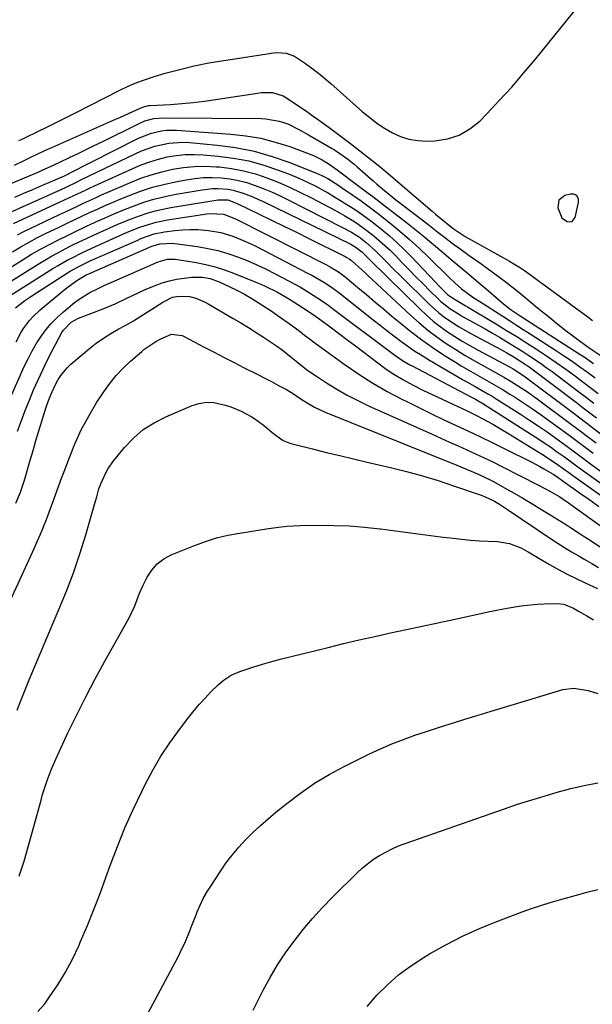
# Model space of a CAD drawing. Units: inches. Extents: x 1895343 to 1900731, y 458985 to 464306.
# Drawn here: x 1896972 to 1897168, y 462155 to 462491 of the extents above; entities that cross this region are included whole.
import ezdxf

# ---------------------------------------------------------------- set-up
doc = ezdxf.new("R2010")
doc.units = ezdxf.units.IN
doc.header["$MEASUREMENT"] = 0
for name, color, linetype in [('1', 7, 'Continuous'), ('7', 7, 'Continuous'), ('8', 7, 'Continuous')]:
    doc.layers.add(name, color=color, linetype=linetype)

msp = doc.modelspace()

# ---------------------------------------------------------------- linework, layer by layer
at = {"layer": '1', "color": 18}
msp.add_polyline3d([(1897156.26, 462429.62, 1762), (1897155.93, 462427.06, 1762), (1897157.38, 462423.67, 1762), (1897158.21, 462422.94, 1762), (1897159.2, 462422.33, 1762), (1897160.12, 462422.23, 1762), (1897160.9, 462422.39, 1762), (1897161.94, 462423.74, 1762), (1897163.05, 462428.89, 1762), (1897163.02, 462430.07, 1762), (1897162.45, 462431.11, 1762), (1897161.98, 462431.47, 1762), (1897161.47, 462431.71, 1762), (1897160.33, 462431.73, 1762), (1897158.31, 462431.19, 1762), (1897156.26, 462429.62, 1762)], dxfattribs=at)
at = {"layer": '7', "color": 18}
for points in [[(1896971.74, 462450.07, 1762), (1896972.84, 462450.53, 1762), (1896973.93, 462451.03, 1762), (1896978.15, 462453.07, 1762), (1896981.33, 462454.62, 1762), (1896984.51, 462456.19, 1762), (1896987.67, 462457.77, 1762), (1896990.84, 462459.37, 1762), (1897006.24, 462467.22, 1762), (1897009.11, 462468.58, 1762), (1897012.02, 462469.83, 1762), (1897014.99, 462470.91, 1762), (1897018.01, 462471.88, 1762), (1897021.76, 462472.97, 1762), (1897026.71, 462474.3, 1762), (1897031.69, 462475.5, 1762), (1897036.71, 462476.5, 1762), (1897041.77, 462477.36, 1762), (1897058.85, 462479.94, 1762), (1897059.9, 462480.05, 1762), (1897063.05, 462479.88, 1762), (1897065.99, 462478.82, 1762), (1897069.67, 462476.35, 1762), (1897071.9, 462474.73, 1762), (1897074.1, 462473.07, 1762), (1897076.23, 462471.33, 1762), (1897078.32, 462469.54, 1762), (1897089.25, 462459.84, 1762), (1897091.65, 462457.85, 1762), (1897094.13, 462455.97, 1762), (1897096.73, 462454.26, 1762), (1897099.41, 462452.67, 1762), (1897102.21, 462451.41, 1762), (1897105.09, 462450.47, 1762), (1897108.08, 462450, 1762), (1897111.14, 462449.85, 1762), (1897113.91, 462449.94, 1762), (1897118.2, 462450.58, 1762), (1897122.23, 462451.83, 1762), (1897125.87, 462453.96, 1762), (1897129.25, 462456.68, 1762), (1897131.67, 462459.16, 1762), (1897135.97, 462463.68, 1762), (1897140.19, 462468.28, 1762), (1897144.28, 462472.99, 1762), (1897148.29, 462477.78, 1762), (1897164.23, 462497.38, 1762)], [(1896970.2, 462441.59, 1764), (1896973.47, 462443.22, 1764), (1896975.83, 462444.37, 1764), (1896978.2, 462445.5, 1764), (1896980.58, 462446.6, 1764), (1896982.98, 462447.68, 1764), (1897004.55, 462457.17, 1764), (1897006.18, 462457.89, 1764), (1897009.42, 462459.34, 1764), (1897013.93, 462461.4, 1764), (1897016.08, 462461.93, 1764), (1897016.45, 462461.96, 1764), (1897023.5, 462462.36, 1764), (1897027.38, 462462.64, 1764), (1897031.26, 462463, 1764), (1897035.13, 462463.46, 1764), (1897038.99, 462464.01, 1764), (1897053.27, 462466.23, 1764), (1897054.56, 462466.38, 1764), (1897058.45, 462466.36, 1764), (1897062.09, 462465.25, 1764), (1897063.2, 462464.61, 1764), (1897070.45, 462459.68, 1764), (1897072.32, 462458.39, 1764), (1897074.17, 462457.09, 1764), (1897077.84, 462454.44, 1764), (1897079.66, 462453.09, 1764), (1897083.26, 462450.35, 1764), (1897085.05, 462448.96, 1764), (1897094.07, 462441.93, 1764), (1897095.1, 462441.11, 1764), (1897098.12, 462438.59, 1764), (1897101.11, 462436.02, 1764), (1897102.11, 462435.17, 1764), (1897112.99, 462425.9, 1764), (1897114.18, 462424.9, 1764), (1897117.76, 462421.92, 1764), (1897120.18, 462419.98, 1764), (1897124.27, 462417.27, 1764), (1897139.42, 462408.82, 1764), (1897140.94, 462407.95, 1764), (1897143.17, 462406.57, 1764), (1897144.62, 462405.59, 1764), (1897145.33, 462405.08, 1764), (1897163.68, 462391.66, 1764), (1897165.78, 462390.11, 1764), (1897167.88, 462388.56, 1764)], [(1896966.6, 462434.33, 1766), (1896978.55, 462439.38, 1766), (1896979.43, 462439.76, 1766), (1896983.79, 462441.68, 1766), (1896985.52, 462442.5, 1766), (1896989.26, 462444.3, 1766), (1896991.99, 462445.63, 1766), (1896994.72, 462446.95, 1766), (1896997.44, 462448.28, 1766), (1897000.16, 462449.62, 1766), (1897012.88, 462455.88, 1766), (1897014.83, 462456.71, 1766), (1897017.9, 462457.54, 1766), (1897021.06, 462457.82, 1766), (1897054.56, 462457.51, 1766), (1897056.12, 462457.43, 1766), (1897060.74, 462456.65, 1766), (1897063.71, 462455.66, 1766), (1897067.93, 462453.54, 1766), (1897070.69, 462452, 1766), (1897072.06, 462451.21, 1766), (1897078.62, 462447.45, 1766), (1897079.6, 462446.87, 1766), (1897081.5, 462445.62, 1766), (1897084.06, 462443.73, 1766), (1897086.3, 462441.92, 1766), (1897087.39, 462440.98, 1766), (1897092.8, 462436.22, 1766), (1897094.08, 462435.11, 1766), (1897096.67, 462432.95, 1766), (1897097.99, 462431.89, 1766), (1897100.64, 462429.8, 1766), (1897103.31, 462427.73, 1766), (1897111.48, 462421.42, 1766), (1897115, 462418.71, 1766), (1897116.76, 462417.36, 1766), (1897120.3, 462414.67, 1766), (1897122.08, 462413.35, 1766), (1897125.69, 462410.77, 1766), (1897129.62, 462408.02, 1766), (1897131.82, 462406.45, 1766), (1897134.02, 462404.86, 1766), (1897136.18, 462403.25, 1766), (1897138.34, 462401.61, 1766), (1897140.47, 462399.94, 1766), (1897142.59, 462398.26, 1766), (1897144.68, 462396.55, 1766), (1897146.89, 462394.71, 1766), (1897149.04, 462392.93, 1766), (1897151.2, 462391.16, 1766), (1897153.37, 462389.41, 1766), (1897155.56, 462387.68, 1766), (1897158.86, 462385.08, 1766), (1897161.04, 462383.41, 1766), (1897163.24, 462381.76, 1766), (1897165.47, 462380.16, 1766), (1897167.72, 462378.58, 1766), (1897171.18, 462376.21, 1766)], [(1896970.39, 462430.72, 1768), (1896973.44, 462432, 1768), (1896976.5, 462433.3, 1768), (1896979.54, 462434.61, 1768), (1896986.47, 462437.6, 1768), (1896987.35, 462438, 1768), (1896988.51, 462438.56, 1768), (1896988.8, 462438.71, 1768), (1897012.19, 462450.55, 1768), (1897013.77, 462451.29, 1768), (1897017.04, 462452.49, 1768), (1897020.44, 462453.29, 1768), (1897022.16, 462453.51, 1768), (1897025.64, 462453.53, 1768), (1897044.19, 462452.22, 1768), (1897049.33, 462451.64, 1768), (1897054.41, 462450.78, 1768), (1897059.39, 462449.49, 1768), (1897064.32, 462447.92, 1768), (1897070.94, 462445.5, 1768), (1897072.48, 462444.88, 1768), (1897075.45, 462443.4, 1768), (1897077.8, 462441.94, 1768), (1897080.56, 462440.03, 1768), (1897083.22, 462438.01, 1768), (1897084.79, 462436.81, 1768), (1897087.94, 462434.42, 1768), (1897091.1, 462432.05, 1768), (1897092.67, 462430.87, 1768), (1897095.81, 462428.47, 1768), (1897104.24, 462421.97, 1768), (1897107.13, 462419.71, 1768), (1897109.99, 462417.43, 1768), (1897112.81, 462415.1, 1768), (1897115.61, 462412.74, 1768), (1897117.77, 462410.88, 1768), (1897119.47, 462409.43, 1768), (1897122.89, 462406.54, 1768), (1897126.32, 462403.68, 1768), (1897128.03, 462402.24, 1768), (1897131.43, 462399.34, 1768), (1897136.64, 462394.88, 1768), (1897137.45, 462394.2, 1768), (1897139.99, 462392.24, 1768), (1897142.39, 462390.56, 1768), (1897143.05, 462390.13, 1768), (1897163.29, 462377.19, 1768), (1897164.92, 462376.12, 1768), (1897168.11, 462373.91, 1768)], [(1896969.92, 462421.72, 1772), (1896985.89, 462429.03, 1772), (1896988.82, 462430.39, 1772), (1896991.75, 462431.77, 1772), (1896994.67, 462433.16, 1772), (1896996.14, 462433.85, 1772), (1896997.61, 462434.52, 1772), (1897010.67, 462440.51, 1772), (1897013.53, 462441.71, 1772), (1897016.44, 462442.78, 1772), (1897019.41, 462443.66, 1772), (1897022.42, 462444.41, 1772), (1897025.48, 462444.92, 1772), (1897028.54, 462445.25, 1772), (1897031.62, 462445.3, 1772), (1897034.72, 462445.17, 1772), (1897039.85, 462444.71, 1772), (1897045.13, 462444.02, 1772), (1897050.34, 462443.04, 1772), (1897055.44, 462441.62, 1772), (1897060.48, 462439.91, 1772), (1897064.43, 462438.38, 1772), (1897067.41, 462437.15, 1772), (1897070.36, 462435.83, 1772), (1897073.24, 462434.38, 1772), (1897076.09, 462432.85, 1772), (1897077.18, 462432.23, 1772), (1897079.43, 462430.92, 1772), (1897081.67, 462429.59, 1772), (1897083.89, 462428.21, 1772), (1897086.08, 462426.81, 1772), (1897088.24, 462425.36, 1772), (1897090.37, 462423.86, 1772), (1897092.45, 462422.3, 1772), (1897095.78, 462419.65, 1772), (1897098.39, 462417.45, 1772), (1897100.95, 462415.17, 1772), (1897103.42, 462412.81, 1772), (1897105.83, 462410.38, 1772), (1897114.19, 462401.65, 1772), (1897115.68, 462400.1, 1772), (1897118.4, 462397.36, 1772), (1897120.86, 462395.67, 1772), (1897124.31, 462393.71, 1772), (1897125.14, 462393.22, 1772), (1897135.01, 462387.29, 1772), (1897138.46, 462385.19, 1772), (1897141.9, 462383.07, 1772), (1897145.31, 462380.92, 1772), (1897148.71, 462378.74, 1772), (1897152.08, 462376.52, 1772), (1897155.42, 462374.25, 1772), (1897158.71, 462371.91, 1772), (1897161.97, 462369.53, 1772), (1897164.03, 462368, 1772), (1897166.91, 462365.82, 1772), (1897169.77, 462363.61, 1772)], [(1896971.3, 462417.85, 1774), (1896973.41, 462418.95, 1774), (1896975.55, 462420, 1774), (1896985.6, 462424.71, 1774), (1896987.66, 462425.67, 1774), (1896991.76, 462427.61, 1774), (1896993.81, 462428.58, 1774), (1896997.93, 462430.49, 1774), (1897000, 462431.42, 1774), (1897002.08, 462432.34, 1774), (1897009.87, 462435.72, 1774), (1897013.38, 462437.11, 1774), (1897016.94, 462438.35, 1774), (1897020.57, 462439.37, 1774), (1897024.24, 462440.23, 1774), (1897027.97, 462440.81, 1774), (1897031.7, 462441.19, 1774), (1897035.45, 462441.24, 1774), (1897039.22, 462441.08, 1774), (1897040.32, 462440.99, 1774), (1897044.46, 462440.47, 1774), (1897048.55, 462439.72, 1774), (1897052.56, 462438.63, 1774), (1897056.52, 462437.32, 1774), (1897060.41, 462435.76, 1774), (1897064.26, 462434.11, 1774), (1897068.04, 462432.31, 1774), (1897071.78, 462430.41, 1774), (1897079.91, 462426.09, 1774), (1897081.51, 462425.22, 1774), (1897083.1, 462424.32, 1774), (1897086.23, 462422.44, 1774), (1897087.76, 462421.44, 1774), (1897090.73, 462419.32, 1774), (1897093.13, 462417.41, 1774), (1897096.83, 462414.22, 1774), (1897098.61, 462412.53, 1774), (1897100.34, 462410.81, 1774), (1897102.99, 462408.07, 1774), (1897105.28, 462405.72, 1774), (1897107.58, 462403.37, 1774), (1897109.9, 462401.04, 1774), (1897112.22, 462398.72, 1774), (1897115.04, 462395.91, 1774), (1897115.98, 462395.02, 1774), (1897119.01, 462392.62, 1774), (1897122.3, 462390.56, 1774), (1897123.42, 462389.92, 1774), (1897126.15, 462388.44, 1774), (1897128.64, 462387.07, 1774), (1897131.12, 462385.68, 1774), (1897133.59, 462384.27, 1774), (1897136.04, 462382.83, 1774), (1897139.95, 462380.51, 1774), (1897144.05, 462377.96, 1774), (1897146.08, 462376.65, 1774), (1897150.08, 462373.94, 1774), (1897152.04, 462372.54, 1774), (1897153.99, 462371.11, 1774), (1897163.19, 462364.24, 1774), (1897165.76, 462362.29, 1774), (1897168.33, 462360.32, 1774)], [(1896969.58, 462411.99, 1776), (1896972.39, 462413.7, 1776), (1896975.24, 462415.33, 1776), (1896978.14, 462416.87, 1776), (1896981.08, 462418.34, 1776), (1896985.32, 462420.37, 1776), (1896987.96, 462421.64, 1776), (1896990.6, 462422.89, 1776), (1896993.25, 462424.14, 1776), (1896995.89, 462425.38, 1776), (1896998.55, 462426.61, 1776), (1897001.22, 462427.8, 1776), (1897003.9, 462428.96, 1776), (1897006.6, 462430.08, 1776), (1897009.24, 462431.17, 1776), (1897013.31, 462432.69, 1776), (1897017.42, 462434.04, 1776), (1897021.61, 462435.14, 1776), (1897025.85, 462436.07, 1776), (1897028.86, 462436.64, 1776), (1897031.84, 462437.08, 1776), (1897034.82, 462437.36, 1776), (1897037.82, 462437.4, 1776), (1897040.85, 462437.28, 1776), (1897043.82, 462436.92, 1776), (1897046.76, 462436.39, 1776), (1897049.64, 462435.63, 1776), (1897052.49, 462434.71, 1776), (1897055.29, 462433.61, 1776), (1897058.06, 462432.46, 1776), (1897060.79, 462431.21, 1776), (1897063.5, 462429.9, 1776), (1897082.58, 462420.25, 1776), (1897085.43, 462418.7, 1776), (1897088.17, 462416.96, 1776), (1897090.49, 462415.17, 1776), (1897093.78, 462412.25, 1776), (1897094.83, 462411.21, 1776), (1897097.64, 462408.35, 1776), (1897099.27, 462406.71, 1776), (1897102.55, 462403.44, 1776), (1897111.97, 462394.14, 1776), (1897115.17, 462391.26, 1776), (1897116.87, 462389.94, 1776), (1897120.42, 462387.48, 1776), (1897122.25, 462386.34, 1776), (1897126, 462384.21, 1776), (1897136.67, 462378.54, 1776), (1897138.51, 462377.54, 1776), (1897140.74, 462376.27, 1776), (1897144.84, 462373.64, 1776), (1897145.5, 462373.16, 1776), (1897146.15, 462372.68, 1776), (1897162.35, 462360.5, 1776), (1897164.63, 462358.78, 1776), (1897166.89, 462357.05, 1776), (1897169.14, 462355.3, 1776)], [(1896969.18, 462406.85, 1778), (1896973.13, 462409.35, 1778), (1896976.09, 462411.16, 1778), (1896979.09, 462412.9, 1778), (1896982.15, 462414.54, 1778), (1896985.24, 462416.12, 1778), (1896988.36, 462417.63, 1778), (1896991.49, 462419.14, 1778), (1896994.64, 462420.62, 1778), (1896997.78, 462422.09, 1778), (1896998.03, 462422.2, 1778), (1897001.27, 462423.66, 1778), (1897004.53, 462425.08, 1778), (1897007.82, 462426.43, 1778), (1897011.12, 462427.74, 1778), (1897014.47, 462428.92, 1778), (1897017.85, 462429.96, 1778), (1897021.29, 462430.81, 1778), (1897024.77, 462431.53, 1778), (1897034.38, 462433.22, 1778), (1897037.91, 462433.62, 1778), (1897039.68, 462433.64, 1778), (1897043.22, 462433.37, 1778), (1897044.96, 462433.07, 1778), (1897048.37, 462432.09, 1778), (1897051.74, 462430.76, 1778), (1897053.38, 462430.03, 1778), (1897055.01, 462429.27, 1778), (1897085.22, 462414.59, 1778), (1897087.08, 462413.52, 1778), (1897088.95, 462411.95, 1778), (1897091.92, 462408.99, 1778), (1897108.9, 462392.37, 1778), (1897111.11, 462390.32, 1778), (1897113.39, 462388.35, 1778), (1897115.77, 462386.5, 1778), (1897118.22, 462384.73, 1778), (1897120.74, 462383.07, 1778), (1897123.3, 462381.47, 1778), (1897125.92, 462379.96, 1778), (1897128.56, 462378.5, 1778), (1897139.45, 462372.74, 1778), (1897140.74, 462372.03, 1778), (1897144.4, 462369.62, 1778), (1897161.52, 462356.78, 1778), (1897165.46, 462353.8, 1778), (1897167.42, 462352.3, 1778), (1897171.33, 462349.27, 1778)], [(1896967.53, 462396.24, 1782), (1896983.36, 462406.28, 1782), (1896984.96, 462407.27, 1782), (1896988.23, 462409.13, 1782), (1896989.89, 462410.01, 1782), (1896993.26, 462411.67, 1782), (1896994.96, 462412.47, 1782), (1896996.67, 462413.26, 1782), (1897007.54, 462418.13, 1782), (1897009.36, 462418.92, 1782), (1897013.04, 462420.38, 1782), (1897014.9, 462421.05, 1782), (1897018.7, 462422.16, 1782), (1897022.57, 462422.92, 1782), (1897036.03, 462424.94, 1782), (1897036.99, 462425.05, 1782), (1897041.78, 462424.84, 1782), (1897045.97, 462423.21, 1782), (1897076.85, 462407.57, 1782), (1897078.52, 462406.68, 1782), (1897080.96, 462405.21, 1782), (1897083.24, 462403.52, 1782), (1897087.62, 462399.86, 1782), (1897090.53, 462397.42, 1782), (1897093.45, 462394.98, 1782), (1897096.36, 462392.53, 1782), (1897099.26, 462390.08, 1782), (1897102.02, 462387.76, 1782), (1897105.69, 462384.79, 1782), (1897109.44, 462381.92, 1782), (1897113.31, 462379.22, 1782), (1897117.25, 462376.62, 1782), (1897120.61, 462374.52, 1782), (1897122.95, 462373.08, 1782), (1897125.31, 462371.67, 1782), (1897127.69, 462370.31, 1782), (1897130.1, 462368.97, 1782), (1897132.5, 462367.64, 1782), (1897134.88, 462366.27, 1782), (1897137.24, 462364.86, 1782), (1897139.58, 462363.41, 1782), (1897141.14, 462362.43, 1782), (1897144.23, 462360.43, 1782), (1897147.29, 462358.4, 1782), (1897150.3, 462356.3, 1782), (1897153.29, 462354.16, 1782), (1897159.85, 462349.36, 1782), (1897161.23, 462348.35, 1782), (1897163.98, 462346.3, 1782), (1897165.34, 462345.27, 1782), (1897168.08, 462343.2, 1782)], [(1896970.52, 462392.87, 1784), (1896973.74, 462395.35, 1784), (1896975.83, 462396.77, 1784), (1896988.35, 462404.79, 1784), (1896989.29, 462405.37, 1784), (1896992.16, 462406.98, 1784), (1896995.13, 462408.43, 1784), (1896996.14, 462408.88, 1784), (1897012.35, 462416.04, 1784), (1897013.45, 462416.51, 1784), (1897017.95, 462418.12, 1784), (1897021.45, 462418.85, 1784), (1897025, 462419.3, 1784), (1897027.63, 462419.55, 1784), (1897030.27, 462419.67, 1784), (1897032.9, 462419.61, 1784), (1897036.55, 462419.33, 1784), (1897040.76, 462418.61, 1784), (1897044.84, 462417.36, 1784), (1897046.84, 462416.57, 1784), (1897050.76, 462414.83, 1784), (1897052.69, 462413.89, 1784), (1897070.44, 462404.77, 1784), (1897071.83, 462404.04, 1784), (1897075.93, 462401.68, 1784), (1897078.56, 462399.95, 1784), (1897081.09, 462398.07, 1784), (1897092.88, 462388.76, 1784), (1897095.21, 462386.94, 1784), (1897097.55, 462385.13, 1784), (1897099.9, 462383.33, 1784), (1897102.26, 462381.54, 1784), (1897104.66, 462379.81, 1784), (1897107.09, 462378.13, 1784), (1897109.58, 462376.55, 1784), (1897112.11, 462375.01, 1784), (1897123.41, 462368.43, 1784), (1897124.85, 462367.6, 1784), (1897127.74, 462365.97, 1784), (1897132.07, 462363.53, 1784), (1897133.49, 462362.68, 1784), (1897134.9, 462361.8, 1784), (1897143.2, 462356.55, 1784), (1897146.27, 462354.57, 1784), (1897149.3, 462352.56, 1784), (1897152.3, 462350.48, 1784), (1897155.28, 462348.38, 1784), (1897159.03, 462345.66, 1784), (1897161.18, 462344.09, 1784), (1897164.38, 462341.7, 1784), (1897167.6, 462339.32, 1784), (1897185.55, 462326.26, 1784)], [(1896970.78, 462381.28, 1786), (1896972.4, 462384.32, 1786), (1896973.32, 462385.77, 1786), (1896975.36, 462388.53, 1786), (1896976.49, 462389.82, 1786), (1896978.99, 462392.17, 1786), (1896987.08, 462398.87, 1786), (1896988.16, 462399.73, 1786), (1896991.53, 462402.16, 1786), (1896994.71, 462404.12, 1786), (1896995.3, 462404.4, 1786), (1896995.6, 462404.53, 1786), (1897017.2, 462413.9, 1786), (1897017.58, 462414.06, 1786), (1897019.91, 462414.77, 1786), (1897024.07, 462414.98, 1786), (1897024.98, 462414.88, 1786), (1897032.81, 462413.79, 1786), (1897036.29, 462413.19, 1786), (1897039.74, 462412.43, 1786), (1897043.12, 462411.45, 1786), (1897046.47, 462410.31, 1786), (1897049.76, 462409, 1786), (1897053.02, 462407.61, 1786), (1897056.22, 462406.1, 1786), (1897059.39, 462404.51, 1786), (1897064.11, 462402.03, 1786), (1897067.96, 462399.92, 1786), (1897069.85, 462398.8, 1786), (1897073.57, 462396.46, 1786), (1897077.19, 462393.97, 1786), (1897078.97, 462392.68, 1786), (1897099.78, 462377.09, 1786), (1897100.54, 462376.53, 1786), (1897102.89, 462374.93, 1786), (1897105.33, 462373.47, 1786), (1897106.16, 462373.02, 1786), (1897126.27, 462362.48, 1786), (1897127.79, 462361.67, 1786), (1897129.3, 462360.82, 1786), (1897129.79, 462360.53, 1786), (1897130.28, 462360.22, 1786), (1897146.99, 462349.65, 1786), (1897149.16, 462348.25, 1786), (1897151.31, 462346.82, 1786), (1897153.44, 462345.36, 1786), (1897155.55, 462343.87, 1786), (1897158.21, 462341.97, 1786), (1897160.52, 462340.29, 1786), (1897162.81, 462338.59, 1786), (1897164.35, 462337.47, 1786), (1897186.85, 462321.36, 1786)], [(1896968.47, 462361.46, 1788), (1896973.57, 462372.8, 1788), (1896974.84, 462375.43, 1788), (1896976.18, 462378.01, 1788), (1896977.66, 462380.53, 1788), (1896979.21, 462382.99, 1788), (1896980.93, 462385.34, 1788), (1896982.78, 462387.57, 1788), (1896984.81, 462389.62, 1788), (1896986.97, 462391.57, 1788), (1896990.73, 462394.65, 1788), (1896991.98, 462395.62, 1788), (1896995.99, 462398.1, 1788), (1896998.81, 462399.53, 1788), (1897001.14, 462400.63, 1788), (1897002.71, 462401.33, 1788), (1897003.5, 462401.68, 1788), (1897019.31, 462408.55, 1788), (1897020.1, 462408.85, 1788), (1897022.57, 462409.48, 1788), (1897025.11, 462409.53, 1788), (1897025.95, 462409.43, 1788), (1897032.31, 462408.32, 1788), (1897035.59, 462407.65, 1788), (1897038.82, 462406.83, 1788), (1897041.99, 462405.82, 1788), (1897045.13, 462404.67, 1788), (1897054.44, 462400.92, 1788), (1897055.89, 462400.3, 1788), (1897060.12, 462398.23, 1788), (1897062.86, 462396.68, 1788), (1897064.2, 462395.86, 1788), (1897065.53, 462395.03, 1788), (1897070.6, 462391.77, 1788), (1897073.14, 462390.04, 1788), (1897073.97, 462389.44, 1788), (1897078.1, 462386.36, 1788), (1897080.99, 462384.21, 1788), (1897083.87, 462382.05, 1788), (1897086.76, 462379.89, 1788), (1897089.64, 462377.73, 1788), (1897096.88, 462372.29, 1788), (1897098.35, 462371.23, 1788), (1897099.85, 462370.22, 1788), (1897102.95, 462368.35, 1788), (1897106.46, 462366.48, 1788), (1897109.87, 462364.8, 1788), (1897124.74, 462357.79, 1788), (1897128.37, 462356.01, 1788), (1897130.16, 462355.09, 1788), (1897133.71, 462353.16, 1788), (1897135.46, 462352.16, 1788), (1897138.92, 462350.09, 1788), (1897150.68, 462342.83, 1788), (1897151.99, 462342, 1788), (1897155.82, 462339.42, 1788), (1897159.7, 462336.61, 1788), (1897160.63, 462335.94, 1788), (1897161.09, 462335.61, 1788), (1897188.16, 462316.5, 1788)], [(1896970.72, 462326.12, 1792), (1896972.26, 462329.98, 1792), (1896973.54, 462333.7, 1792), (1896974.11, 462335.59, 1792), (1896975.59, 462340.82, 1792), (1896976.56, 462344.18, 1792), (1896977.54, 462347.53, 1792), (1896978.55, 462350.88, 1792), (1896979.58, 462354.22, 1792), (1896980.94, 462358.57, 1792), (1896981.72, 462360.87, 1792), (1896982.59, 462363.14, 1792), (1896984.12, 462366.44, 1792), (1896985.17, 462368.38, 1792), (1896986.07, 462369.82, 1792), (1896988.21, 462372.43, 1792), (1896989.45, 462373.59, 1792), (1896995.86, 462379, 1792), (1896998.19, 462380.83, 1792), (1897000.6, 462382.56, 1792), (1897003.11, 462384.12, 1792), (1897005.7, 462385.57, 1792), (1897008.32, 462386.97, 1792), (1897010.91, 462388.43, 1792), (1897013.45, 462389.98, 1792), (1897015.96, 462391.58, 1792), (1897020.91, 462394.85, 1792), (1897024.23, 462396.5, 1792), (1897026.41, 462396.85, 1792), (1897030.04, 462396.7, 1792), (1897032.26, 462396.14, 1792), (1897035.44, 462394.78, 1792), (1897036.46, 462394.23, 1792), (1897045.01, 462389.27, 1792), (1897047.63, 462387.72, 1792), (1897050.23, 462386.14, 1792), (1897052.8, 462384.51, 1792), (1897055.36, 462382.85, 1792), (1897059.12, 462380.36, 1792), (1897059.77, 462379.92, 1792), (1897061.69, 462378.53, 1792), (1897062.94, 462377.56, 1792), (1897066.46, 462374.66, 1792), (1897070.05, 462371.85, 1792), (1897071.91, 462370.53, 1792), (1897073.8, 462369.26, 1792), (1897076.87, 462367.27, 1792), (1897080.37, 462365.11, 1792), (1897083.93, 462363.07, 1792), (1897087.58, 462361.2, 1792), (1897091.29, 462359.43, 1792), (1897113, 462349.72, 1792), (1897115.97, 462348.39, 1792), (1897118.94, 462347.06, 1792), (1897121.91, 462345.73, 1792), (1897124.88, 462344.4, 1792), (1897127.84, 462343.05, 1792), (1897130.78, 462341.68, 1792), (1897133.71, 462340.25, 1792), (1897136.62, 462338.8, 1792), (1897149.37, 462332.33, 1792), (1897151.81, 462331.05, 1792), (1897154.22, 462329.72, 1792), (1897156.6, 462328.33, 1792), (1897159.6, 462326.31, 1792), (1897184.69, 462308.3, 1792)], [(1896966.93, 462288.89, 1794), (1896974.7, 462305.73, 1794), (1896975.82, 462308.19, 1794), (1896976.92, 462310.64, 1794), (1896978, 462313.11, 1794), (1896979.07, 462315.58, 1794), (1896980.1, 462318.07, 1794), (1896981.11, 462320.57, 1794), (1896982.08, 462323.08, 1794), (1896983.02, 462325.61, 1794), (1896983.23, 462326.21, 1794), (1896984.26, 462329.04, 1794), (1896985.3, 462331.87, 1794), (1896986.34, 462334.69, 1794), (1896987.38, 462337.52, 1794), (1896988.97, 462341.8, 1794), (1896990.97, 462346.69, 1794), (1896993.18, 462351.47, 1794), (1896995.7, 462356.1, 1794), (1896998.42, 462360.63, 1794), (1897000.73, 462364.18, 1794), (1897002.76, 462367.03, 1794), (1897004.94, 462369.76, 1794), (1897007.34, 462372.28, 1794), (1897009.89, 462374.68, 1794), (1897013.74, 462378, 1794), (1897014.49, 462378.62, 1794), (1897018.53, 462381.33, 1794), (1897020.24, 462382.25, 1794), (1897023.85, 462383.84, 1794), (1897027.58, 462383.44, 1794), (1897028.27, 462383.12, 1794), (1897035.09, 462379.5, 1794), (1897038.49, 462377.7, 1794), (1897041.9, 462375.92, 1794), (1897045.33, 462374.16, 1794), (1897048.76, 462372.42, 1794), (1897053.19, 462370.19, 1794), (1897055.63, 462368.94, 1794), (1897058.06, 462367.67, 1794), (1897060.48, 462366.4, 1794), (1897063.2, 462364.95, 1794), (1897065.28, 462363.75, 1794), (1897068.25, 462361.72, 1794), (1897070.26, 462360.41, 1794), (1897072.73, 462358.98, 1794), (1897076.39, 462357.26, 1794), (1897121.4, 462339.14, 1794), (1897124.96, 462337.67, 1794), (1897128.5, 462336.15, 1794), (1897130.25, 462335.35, 1794), (1897133.7, 462333.64, 1794), (1897138.01, 462331.3, 1794), (1897140.99, 462329.63, 1794), (1897143.95, 462327.92, 1794), (1897146.88, 462326.17, 1794), (1897149.8, 462324.39, 1794), (1897154.52, 462321.45, 1794), (1897155.98, 462320.54, 1794), (1897158.88, 462318.73, 1794), (1897160.33, 462317.81, 1794), (1897163.22, 462315.98, 1794), (1897164.65, 462315.05, 1794), (1897166.09, 462314.11, 1794), (1897177.72, 462306.5, 1794)], [(1896971.08, 462255.45, 1796), (1896972.29, 462258.47, 1796), (1896975.29, 462265.8, 1796), (1896978.31, 462273.12, 1796), (1896981.39, 462280.42, 1796), (1896984.5, 462287.7, 1796), (1896985.42, 462289.82, 1796), (1896987.98, 462296.09, 1796), (1896990.39, 462302.42, 1796), (1896992.56, 462308.84, 1796), (1896994.56, 462315.31, 1796), (1896997.8, 462326.55, 1796), (1896998.32, 462328.35, 1796), (1896999.09, 462331.05, 1796), (1896999.72, 462332.81, 1796), (1897001.44, 462336.58, 1796), (1897002.26, 462338.04, 1796), (1897004.23, 462340.78, 1796), (1897007.83, 462345.16, 1796), (1897010.92, 462348.39, 1796), (1897014.26, 462351.28, 1796), (1897017.98, 462353.65, 1796), (1897021.95, 462355.69, 1796), (1897030.94, 462359.5, 1796), (1897033.4, 462360.25, 1796), (1897035.89, 462360.66, 1796), (1897038.41, 462360.55, 1796), (1897042.36, 462359.69, 1796), (1897044.19, 462359.1, 1796), (1897047.74, 462357.63, 1796), (1897051.11, 462355.78, 1796), (1897052.73, 462354.75, 1796), (1897055.8, 462352.43, 1796), (1897058.23, 462350.42, 1796), (1897059.71, 462349.24, 1796), (1897062.05, 462347.63, 1796), (1897063.75, 462346.85, 1796), (1897064.65, 462346.57, 1796), (1897072.11, 462344.69, 1796), (1897076.76, 462343.53, 1796), (1897081.42, 462342.4, 1796), (1897086.08, 462341.29, 1796), (1897090.75, 462340.2, 1796), (1897098.8, 462338.36, 1796), (1897104.25, 462337.01, 1796), (1897109.66, 462335.55, 1796), (1897115.02, 462333.91, 1796), (1897120.35, 462332.14, 1796), (1897129.78, 462328.85, 1796), (1897130.95, 462328.42, 1796), (1897134.31, 462326.8, 1796), (1897136.03, 462325.78, 1796), (1897138.76, 462324.03, 1796), (1897153.78, 462313.92, 1796), (1897156.03, 462312.45, 1796), (1897158.29, 462311, 1796), (1897160.59, 462309.61, 1796), (1897162.91, 462308.25, 1796), (1897165.24, 462306.92, 1796), (1897167.57, 462305.58, 1796), (1897169.9, 462304.24, 1796)], [(1896971.81, 462198.78, 1798), (1896973.58, 462203.86, 1798), (1896979.31, 462224.79, 1798), (1896979.71, 462226.29, 1798), (1896980.44, 462228.78, 1798), (1896981.37, 462231.5, 1798), (1896982.74, 462235.15, 1798), (1896983.5, 462236.95, 1798), (1896984.3, 462238.73, 1798), (1896988.51, 462247.69, 1798), (1896991.52, 462253.91, 1798), (1896994.6, 462260.08, 1798), (1896997.82, 462266.18, 1798), (1897001.13, 462272.24, 1798), (1897009.37, 462286.98, 1798), (1897011.34, 462291.11, 1798), (1897013, 462295.39, 1798), (1897014.26, 462298.17, 1798), (1897015.57, 462300.85, 1798), (1897017.14, 462303.31, 1798), (1897018.99, 462305.46, 1798), (1897021.27, 462307.16, 1798), (1897023.83, 462308.54, 1798), (1897031.78, 462311.74, 1798), (1897035.52, 462313.1, 1798), (1897039.32, 462314.28, 1798), (1897043.18, 462315.2, 1798), (1897047.1, 462315.94, 1798), (1897050.77, 462316.5, 1798), (1897052.88, 462316.83, 1798), (1897057.11, 462317.5, 1798), (1897061.34, 462318.13, 1798), (1897063.46, 462318.36, 1798), (1897067.73, 462318.56, 1798), (1897074.05, 462318.63, 1798), (1897079.34, 462318.58, 1798), (1897084.61, 462318.38, 1798), (1897089.88, 462317.96, 1798), (1897095.13, 462317.4, 1798), (1897095.36, 462317.37, 1798), (1897100.49, 462316.71, 1798), (1897105.62, 462316.05, 1798), (1897110.76, 462315.39, 1798), (1897115.89, 462314.73, 1798), (1897120.21, 462314.18, 1798), (1897123.19, 462313.84, 1798), (1897126.17, 462313.56, 1798), (1897129.16, 462313.36, 1798), (1897132.16, 462313.23, 1798), (1897135.35, 462313.13, 1798), (1897139.45, 462312.45, 1798), (1897143.33, 462310.87, 1798), (1897145.8, 462309.55, 1798), (1897153.18, 462305.25, 1798), (1897156.16, 462303.57, 1798), (1897159.17, 462301.95, 1798), (1897162.23, 462300.42, 1798), (1897165.31, 462298.96, 1798), (1897169.52, 462297.03, 1798)], [(1897002.65, 462127.37, 1802), (1897026.12, 462171.26, 1802), (1897027.01, 462172.99, 1802), (1897028.65, 462176.52, 1802), (1897030.12, 462180.13, 1802), (1897030.84, 462181.95, 1802), (1897032.29, 462185.57, 1802), (1897032.7, 462186.6, 1802), (1897034.77, 462191.13, 1802), (1897035.99, 462193.3, 1802), (1897037.29, 462195.43, 1802), (1897040.49, 462200.32, 1802), (1897042.49, 462203.19, 1802), (1897044.6, 462205.98, 1802), (1897046.86, 462208.65, 1802), (1897049.24, 462211.22, 1802), (1897051.73, 462213.69, 1802), (1897054.28, 462216.1, 1802), (1897056.91, 462218.41, 1802), (1897059.6, 462220.67, 1802), (1897063.29, 462223.65, 1802), (1897067.97, 462227.18, 1802), (1897072.79, 462230.5, 1802), (1897077.82, 462233.49, 1802), (1897082.98, 462236.26, 1802), (1897091.59, 462240.52, 1802), (1897095.4, 462242.31, 1802), (1897099.25, 462243.99, 1802), (1897103.17, 462245.5, 1802), (1897107.13, 462246.91, 1802), (1897111.13, 462248.22, 1802), (1897115.14, 462249.52, 1802), (1897119.15, 462250.8, 1802), (1897123.17, 462252.06, 1802), (1897124.17, 462252.37, 1802), (1897128.69, 462253.76, 1802), (1897133.21, 462255.15, 1802), (1897137.74, 462256.53, 1802), (1897142.27, 462257.9, 1802), (1897157.69, 462262.53, 1802), (1897161.42, 462263.02, 1802), (1897166.31, 462262.17, 1802), (1897169.63, 462261.14, 1802)], [(1897051.78, 462153, 1804), (1897055.24, 462159.81, 1804), (1897057.62, 462164.19, 1804), (1897060.15, 462168.47, 1804), (1897062.91, 462172.61, 1804), (1897065.83, 462176.65, 1804), (1897068.93, 462180.55, 1804), (1897072.14, 462184.36, 1804), (1897075.5, 462188.04, 1804), (1897078.96, 462191.62, 1804), (1897087.35, 462199.96, 1804), (1897089.14, 462201.61, 1804), (1897092.96, 462204.58, 1804), (1897095, 462205.9, 1804), (1897099.3, 462208.17, 1804), (1897101.53, 462209.13, 1804), (1897103.8, 462210, 1804), (1897137.73, 462221.81, 1804), (1897142.21, 462223.33, 1804), (1897146.72, 462224.79, 1804), (1897151.25, 462226.17, 1804), (1897155.8, 462227.5, 1804), (1897160.38, 462228.7, 1804), (1897164.98, 462229.78, 1804), (1897169.62, 462230.7, 1804)], [(1897090.77, 462154.28, 1806), (1897094.08, 462158.15, 1806), (1897097.73, 462161.72, 1806), (1897101.55, 462165.07, 1806), (1897105.64, 462168.09, 1806), (1897109.91, 462170.9, 1806), (1897112.12, 462172.22, 1806), (1897117.7, 462175.36, 1806), (1897123.39, 462178.29, 1806), (1897129.22, 462180.91, 1806), (1897135.15, 462183.33, 1806), (1897143.76, 462186.57, 1806), (1897146.93, 462187.72, 1806), (1897150.12, 462188.8, 1806), (1897153.34, 462189.81, 1806), (1897156.58, 462190.75, 1806), (1897159.84, 462191.64, 1806), (1897163.1, 462192.53, 1806), (1897166.36, 462193.4, 1806), (1897169.62, 462194.27, 1806)]]:
    msp.add_polyline3d(points, dxfattribs=at)
at = {"layer": '8', "color": 18}
for points in [[(1896964.17, 462423.5, 1770), (1896986.18, 462433.32, 1770), (1896987.94, 462434.12, 1770), (1896991.43, 462435.8, 1770), (1896993.18, 462436.65, 1770), (1897011.44, 462445.46, 1770), (1897013.66, 462446.44, 1770), (1897018.23, 462448.04, 1770), (1897022.97, 462449.08, 1770), (1897027.77, 462449.4, 1770), (1897030.19, 462449.29, 1770), (1897039.46, 462448.44, 1770), (1897045.83, 462447.58, 1770), (1897052.12, 462446.35, 1770), (1897058.28, 462444.59, 1770), (1897064.35, 462442.48, 1770), (1897074.28, 462438.52, 1770), (1897075.31, 462438.08, 1770), (1897077.31, 462437.06, 1770), (1897081.11, 462434.65, 1770), (1897082.04, 462434.02, 1770), (1897085.88, 462431.37, 1770), (1897088.71, 462429.39, 1770), (1897091.5, 462427.36, 1770), (1897094.25, 462425.27, 1770), (1897096.97, 462423.14, 1770), (1897098.5, 462421.92, 1770), (1897101.91, 462419.1, 1770), (1897105.27, 462416.21, 1770), (1897108.54, 462413.22, 1770), (1897111.74, 462410.17, 1770), (1897119.05, 462403, 1770), (1897120.73, 462401.38, 1770), (1897123.07, 462399.33, 1770), (1897126.96, 462396.57, 1770), (1897129.28, 462395.04, 1770), (1897137.13, 462390.01, 1770), (1897139.48, 462388.5, 1770), (1897141.82, 462387, 1770), (1897144.17, 462385.5, 1770), (1897146.51, 462384, 1770), (1897155.56, 462378.2, 1770), (1897158.25, 462376.43, 1770), (1897160.92, 462374.63, 1770), (1897163.54, 462372.77, 1770), (1897166.14, 462370.87, 1770), (1897168.7, 462368.93, 1770)], [(1896968.33, 462401.49, 1780), (1896978.28, 462407.8, 1780), (1896980.56, 462409.2, 1780), (1896982.86, 462410.54, 1780), (1896985.21, 462411.82, 1780), (1896987.58, 462413.05, 1780), (1896989.98, 462414.23, 1780), (1896992.38, 462415.4, 1780), (1896994.8, 462416.54, 1780), (1896997.22, 462417.66, 1780), (1897002.78, 462420.19, 1780), (1897005.3, 462421.3, 1780), (1897007.85, 462422.38, 1780), (1897010.42, 462423.39, 1780), (1897013.01, 462424.35, 1780), (1897015.63, 462425.22, 1780), (1897018.28, 462425.98, 1780), (1897020.96, 462426.6, 1780), (1897023.67, 462427.12, 1780), (1897039.85, 462429.79, 1780), (1897043.17, 462429.75, 1780), (1897045.83, 462428.79, 1780), (1897046.34, 462428.55, 1780), (1897053.84, 462424.92, 1780), (1897058.09, 462422.84, 1780), (1897062.35, 462420.76, 1780), (1897066.59, 462418.67, 1780), (1897070.84, 462416.57, 1780), (1897083.3, 462410.38, 1780), (1897083.86, 462410.09, 1780), (1897084.67, 462409.6, 1780), (1897085.42, 462409.03, 1780), (1897088.96, 462405.86, 1780), (1897089.95, 462404.95, 1780), (1897090.94, 462404.04, 1780), (1897105.65, 462390.33, 1780), (1897108.54, 462387.76, 1780), (1897111.52, 462385.29, 1780), (1897114.61, 462382.97, 1780), (1897117.78, 462380.74, 1780), (1897121.07, 462378.63, 1780), (1897124.34, 462376.6, 1780), (1897127.66, 462374.68, 1780), (1897131.03, 462372.81, 1780), (1897133.9, 462371.27, 1780), (1897137.77, 462369.11, 1780), (1897139.67, 462367.97, 1780), (1897143.42, 462365.6, 1780), (1897145.27, 462364.37, 1780), (1897148.88, 462361.8, 1780), (1897160.68, 462353.07, 1780), (1897164.03, 462350.56, 1780), (1897165.7, 462349.3, 1780), (1897169.03, 462346.76, 1780)], [(1896971.3, 462350.8, 1790), (1896972.59, 462354.35, 1790), (1896973.92, 462357.87, 1790), (1896975.32, 462361.38, 1790), (1896976.76, 462364.86, 1790), (1896978.28, 462368.31, 1790), (1896979.86, 462371.74, 1790), (1896981.52, 462375.12, 1790), (1896983.25, 462378.47, 1790), (1896986.44, 462384.49, 1790), (1896986.93, 462385.3, 1790), (1896989.56, 462388.01, 1790), (1896992.08, 462389.36, 1790), (1897000.56, 462392.54, 1790), (1897004.66, 462394.22, 1790), (1897008.64, 462396.15, 1790), (1897010.61, 462397.14, 1790), (1897014.63, 462399, 1790), (1897018.32, 462400.54, 1790), (1897020.73, 462401.4, 1790), (1897023.16, 462402.13, 1790), (1897025.65, 462402.66, 1790), (1897028.17, 462403.06, 1790), (1897030.79, 462403.36, 1790), (1897034.5, 462403.35, 1790), (1897037.11, 462402.87, 1790), (1897040.16, 462401.79, 1790), (1897043.56, 462400.2, 1790), (1897046.22, 462398.89, 1790), (1897048.83, 462397.52, 1790), (1897051.39, 462396.03, 1790), (1897053.91, 462394.48, 1790), (1897057.99, 462391.82, 1790), (1897060.04, 462390.43, 1790), (1897064.08, 462387.58, 1790), (1897067.38, 462385.16, 1790), (1897069.4, 462383.59, 1790), (1897071.42, 462382.03, 1790), (1897072.11, 462381.53, 1790), (1897083.32, 462373.43, 1790), (1897087.99, 462370.23, 1790), (1897092.76, 462367.18, 1790), (1897097.66, 462364.35, 1790), (1897102.66, 462361.68, 1790), (1897104.54, 462360.73, 1790), (1897108.68, 462358.68, 1790), (1897112.83, 462356.66, 1790), (1897117.01, 462354.68, 1790), (1897121.2, 462352.74, 1790), (1897125.39, 462350.8, 1790), (1897129.57, 462348.83, 1790), (1897133.72, 462346.81, 1790), (1897137.86, 462344.77, 1790), (1897147.04, 462340.16, 1790), (1897149.82, 462338.71, 1790), (1897151.19, 462337.94, 1790), (1897154.38, 462336.08, 1790), (1897155.66, 462335.26, 1790), (1897157.81, 462333.72, 1790), (1897163.74, 462329.48, 1790), (1897166.87, 462327.26, 1790), (1897170, 462325.05, 1790)], [(1896978.23, 462152.53, 1800), (1896980.55, 462155.25, 1800), (1896982.2, 462157.54, 1800), (1896985.02, 462161.72, 1800), (1896987.65, 462166, 1800), (1896990, 462170.45, 1800), (1896992.17, 462175, 1800), (1896992.83, 462176.51, 1800), (1896995.13, 462181.92, 1800), (1896997.35, 462187.36, 1800), (1896999.46, 462192.84, 1800), (1897001.5, 462198.36, 1800), (1897002.96, 462202.46, 1800), (1897005.38, 462208.89, 1800), (1897007.96, 462215.25, 1800), (1897010.76, 462221.52, 1800), (1897013.71, 462227.73, 1800), (1897014.9, 462230.12, 1800), (1897017.5, 462235, 1800), (1897020.29, 462239.76, 1800), (1897023.34, 462244.36, 1800), (1897026.58, 462248.84, 1800), (1897029.83, 462253.09, 1800), (1897031.62, 462255.33, 1800), (1897033.46, 462257.52, 1800), (1897035.4, 462259.63, 1800), (1897037.39, 462261.69, 1800), (1897039.89, 462264.18, 1800), (1897041.53, 462265.63, 1800), (1897044.27, 462267.43, 1800), (1897047.28, 462268.72, 1800), (1897051.69, 462270.14, 1800), (1897054.95, 462271.15, 1800), (1897058.22, 462272.12, 1800), (1897061.52, 462273.01, 1800), (1897064.82, 462273.85, 1800), (1897077.4, 462276.92, 1800), (1897082.74, 462278.21, 1800), (1897088.09, 462279.46, 1800), (1897093.45, 462280.67, 1800), (1897098.82, 462281.84, 1800), (1897104.19, 462283, 1800), (1897109.56, 462284.16, 1800), (1897114.93, 462285.32, 1800), (1897120.3, 462286.48, 1800), (1897132.75, 462289.18, 1800), (1897135.05, 462289.66, 1800), (1897137.36, 462290.11, 1800), (1897142, 462290.9, 1800), (1897144.32, 462291.21, 1800), (1897149, 462291.63, 1800), (1897151.35, 462291.74, 1800), (1897155.9, 462291.86, 1800), (1897158.03, 462291.63, 1800), (1897161.37, 462290.27, 1800), (1897163.01, 462289.34, 1800), (1897165.9, 462287.67, 1800), (1897168.21, 462286.31, 1800)]]:
    msp.add_polyline3d(points, dxfattribs=at)

doc.saveas('drawing.dxf')
